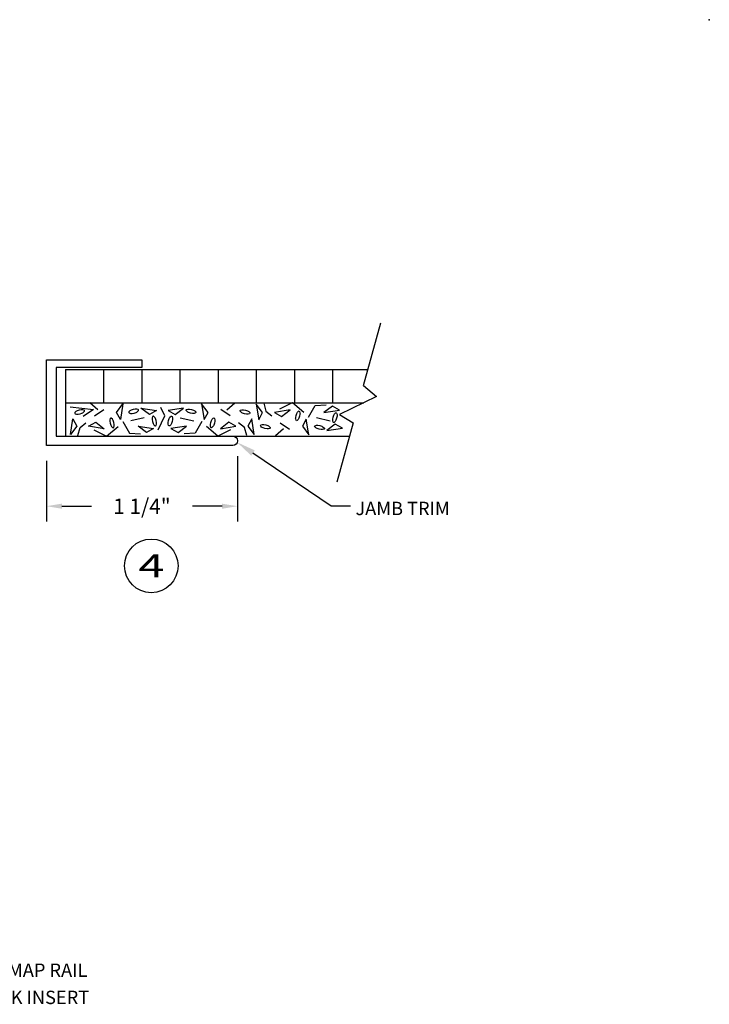
# Model space of a CAD drawing. Extents: x 284.5 to 323.3, y 15.6 to 26.8.
# Drawn here: x 318.7 to 323.3, y 20.4 to 26.8 of the extents above; entities that cross this region are included whole.
import ezdxf
from ezdxf.enums import TextEntityAlignment as Align

# ---------------------------------------------------------------- set-up
doc = ezdxf.new("R2010")
doc.units = 0
doc.header["$LTSCALE"] = 0.5
doc.header["$MEASUREMENT"] = 0
doc.layers.get('DEFPOINTS').update_dxf_attribs({"linetype": 'CONTINUOUS'})
doc.layers.add('DIMENSIONS', color=7, linetype='CONTINUOUS')
doc.styles.add('SIMPLEX', font='simplex.shx', dxfattribs={"height": 0.1})
doc.dimstyles.new('FEETDIMSCALE1', dxfattribs={"dimscale": 0, "dimtxt": 0.18, "dimasz": 0.1, "dimexe": 0.1, "dimexo": 0.1, "dimgap": 0.09, "dimtad": 0, "dimtih": 1, "dimtoh": 1, "dimdec": 4, "dimzin": 3, "dimdsep": 46, "dimlunit": 4, "dimtxsty": 'SIMPLEX', "dimcen": 0, "dimadec": 0, "dimazin": 0, "dimtfac": 1, "dimtdec": 0, "dimtofl": 0, "dimtmove": 0, "dimatfit": 0, "dimfxl": 1, "dimfrac": 2, "dimtolj": 1, "dimtzin": 3, "dimarcsym": 0})

# ---------------------------------------------------------------- blocks, each defined once
blk = doc.blocks.new('*D377')
at = {"layer": 'DEFPOINTS', "color": 0}
for p in [(320.1643, 24.0499), (318.9143, 24.0199), (318.9143, 23.623)]:
    blk.add_point(p, dxfattribs=at)
at = {"layer": 'DIMENSIONS', "color": 0, "lineweight": -2}
for p, q in [((318.9143, 23.9199), (318.9143, 23.523)), ((320.1643, 23.9499), (320.1643, 23.523)), ((319.0143, 23.623), (319.2088, 23.623)), ((320.0643, 23.623), (319.8698, 23.623))]:
    blk.add_line(p, q, dxfattribs=at)
at = {"layer": 'DIMENSIONS', "color": 0}
for points in [[(319.0143, 23.6396), (319.0143, 23.6063), (318.9143, 23.623)], [(320.0643, 23.6396), (320.0643, 23.6063), (320.1643, 23.623)]]:
    blk.add_solid(points, dxfattribs=at)
at = {"layer": 'DIMENSIONS', "color": 0, "insert": (319.5393, 23.623), "char_height": 0.1, "attachment_point": 5, "style": 'SIMPLEX'}
blk.add_mtext('\\A1;1 1/4"', dxfattribs=at)

msp = doc.modelspace()

# ---------------------------------------------------------------- linework, layer by layer
at = {"layer": 'DIMENSIONS'}
for p, q in [((320.991058, 24.412095), (321.105061, 24.823972)), ((319.038324, 24.518889), (319.038324, 24.081889)), ((319.038324, 24.518889), (321.020617, 24.518889)), ((319.288324, 24.518889), (319.288324, 24.300389)), ((319.538324, 24.518889), (319.538324, 24.300389)), ((319.788324, 24.518889), (319.788324, 24.300389)), ((320.038324, 24.518889), (320.038324, 24.300389)), ((320.288324, 24.518889), (320.288324, 24.300389)), ((320.538324, 24.518889), (320.538324, 24.300389)), ((320.788324, 24.518889), (320.788324, 24.300389)), ((320.991058, 24.412095), (321.076568, 24.340534)), ((319.038324, 24.300389), (320.9934, 24.300389)), ((319.249681, 24.253861), (319.197051, 24.300608)), ((320.095378, 24.253861), (320.148007, 24.300608)), ((320.44261, 24.259451), (320.525485, 24.301625)), ((320.525485, 24.301625), (320.600497, 24.238618)), ((321.076568, 24.340534), (320.832627, 24.222782)), ((319.068806, 24.274186), (319.220644, 24.255386)), ((319.220644, 24.255386), (319.153496, 24.210163)), ((319.227903, 24.214228), (319.288396, 24.256402)), ((319.373062, 24.236564), (319.414728, 24.292218)), ((319.398468, 24.189984), (319.373062, 24.236564)), ((319.414728, 24.292218), (319.398468, 24.189984)), ((319.53279, 24.265548), (319.635023, 24.249288)), ((319.588443, 24.223882), (319.53279, 24.265548)), ((319.635023, 24.249288), (319.588443, 24.223882)), ((319.689467, 24.214228), (319.66285, 24.270121)), ((319.812269, 24.265548), (319.710035, 24.249288)), ((319.710035, 24.249288), (319.756615, 24.223882)), ((319.756615, 24.223882), (319.812269, 24.265548)), ((319.971996, 24.236564), (319.93033, 24.292218)), ((319.93033, 24.292218), (319.94659, 24.189984)), ((319.94659, 24.189984), (319.971996, 24.236564)), ((320.117155, 24.214228), (320.056662, 24.256402)), ((320.330117, 24.235548), (320.288451, 24.291202)), ((320.288451, 24.291202), (320.304711, 24.188968)), ((320.337351, 24.297052), (320.351265, 24.245731)), ((320.351265, 24.245731), (320.38998, 24.215244)), ((320.509757, 24.252845), (320.407523, 24.236585)), ((320.407523, 24.236585), (320.454103, 24.211179)), ((320.454103, 24.211179), (320.509757, 24.252845)), ((320.630744, 24.206098), (320.674904, 24.282824)), ((320.674904, 24.282824), (320.746891, 24.287397)), ((320.786817, 24.277743), (320.731163, 24.236077)), ((320.731163, 24.236077), (320.833397, 24.252337)), ((320.833397, 24.252337), (320.786817, 24.277743)), ((319.07072, 24.092031), (319.086979, 24.194265)), ((319.086979, 24.194265), (319.112385, 24.147685)), ((319.189792, 24.146648), (319.236372, 24.172054)), ((319.236372, 24.172054), (319.292026, 24.130388)), ((319.413013, 24.177135), (319.457173, 24.100409)), ((319.554567, 24.202541), (319.465642, 24.181708)), ((319.644702, 24.123783), (319.689467, 24.214228)), ((319.790491, 24.202541), (319.879416, 24.181708)), ((319.932046, 24.177135), (319.887886, 24.100409)), ((320.108686, 24.172054), (320.053032, 24.130388)), ((320.155266, 24.146648), (320.108686, 24.172054)), ((320.258079, 24.194265), (320.232673, 24.147685)), ((320.274339, 24.092031), (320.258079, 24.194265)), ((320.304711, 24.188968), (320.330117, 24.235548)), ((320.6162, 24.193249), (320.590794, 24.146669)), ((320.632459, 24.091015), (320.6162, 24.193249)), ((320.772298, 24.180692), (320.683373, 24.201525)), ((320.832627, 24.222782), (320.923794, 24.169079)), ((319.112385, 24.147685), (319.07072, 24.092031)), ((319.11962, 24.086182), (319.133533, 24.137502)), ((319.133533, 24.137502), (319.172249, 24.167989)), ((319.292026, 24.130388), (319.189792, 24.146648)), ((319.224878, 24.123783), (319.307754, 24.081609)), ((319.307754, 24.081609), (319.382766, 24.144616)), ((319.513432, 24.147156), (319.615665, 24.130896)), ((319.569086, 24.10549), (319.513432, 24.147156)), ((319.615665, 24.130896), (319.569086, 24.10549)), ((319.831627, 24.147156), (319.729393, 24.130896)), ((319.729393, 24.130896), (319.775973, 24.10549)), ((319.775973, 24.10549), (319.831627, 24.147156)), ((320.037304, 24.081609), (319.962292, 24.144616)), ((320.12018, 24.123783), (320.037304, 24.081609)), ((320.053032, 24.130388), (320.155266, 24.146648)), ((320.211525, 24.137502), (320.172809, 24.167989)), ((320.225438, 24.086182), (320.211525, 24.137502)), ((320.232673, 24.147685), (320.274339, 24.092031)), ((320.467412, 24.129372), (320.414783, 24.082625)), ((320.445634, 24.169005), (320.506128, 24.126831)), ((320.590794, 24.146669), (320.632459, 24.091015)), ((320.806175, 24.159351), (320.750521, 24.117685)), ((320.750521, 24.117685), (320.852755, 24.133945)), ((320.852755, 24.133945), (320.806175, 24.159351)), ((320.923794, 24.169079), (320.815902, 23.779278)), ((319.038324, 24.081889), (320.899661, 24.081889)), ((319.457173, 24.100409), (319.52916, 24.095836)), ((319.887886, 24.100409), (319.815898, 24.095836)), ((320.266717, 23.971278), (320.779711, 23.626342)), ((320.779711, 23.626342), (320.904711, 23.626342))]:
    msp.add_line(p, q, dxfattribs=at)
for points in [[(320.134324, 24.019889), (318.914324, 24.019889), (318.914324, 24.581889), (319.539324, 24.581889), (319.539324, 24.531889), (318.976324, 24.531889), (318.976324, 24.081889), (320.134324, 24.081889, -0.41421356), (320.164324, 24.051889), (320.164324, 24.049889, -0.41421356)], [(319.133533, 24.228455), (319.146326, 24.232816, 0.05015649), (319.155219, 24.23772), (319.162039, 24.244613), (319.162429, 24.248404), (319.159817, 24.251655), (319.150941, 24.254248, 0.05015649), (319.140786, 24.254222), (319.127484, 24.251829), (319.114691, 24.247468, 0.05015649), (319.105799, 24.242564), (319.099295, 24.235992), (319.098588, 24.231881), (319.1012, 24.228629), (319.110076, 24.226037, 0.05015649), (319.120231, 24.226062)], [(319.488024, 24.233029), (319.500817, 24.237389, 0.05015649), (319.50971, 24.242293), (319.51653, 24.249186), (319.51692, 24.252977), (319.514308, 24.256228), (319.505432, 24.258821, 0.05015649), (319.495277, 24.258795), (319.481975, 24.256402), (319.469182, 24.252041, 0.05015649), (319.46029, 24.247137), (319.453786, 24.240565), (319.453079, 24.236454), (319.455691, 24.233202), (319.464567, 24.23061, 0.05015649), (319.474722, 24.230635)], [(319.857034, 24.233029), (319.844241, 24.237389, -0.05015649), (319.835349, 24.242293), (319.828528, 24.249186), (319.828138, 24.252977), (319.83075, 24.256228), (319.839626, 24.258821, -0.05015649), (319.849781, 24.258795), (319.863083, 24.256402), (319.875876, 24.252041, -0.05015649), (319.884769, 24.247137), (319.891273, 24.240565), (319.891979, 24.236454), (319.889367, 24.233202), (319.880491, 24.23061, -0.05015649), (319.870336, 24.230635)], [(320.211525, 24.228455), (320.198732, 24.232816, -0.05015649), (320.18984, 24.23772), (320.183019, 24.244613), (320.182629, 24.248404), (320.185241, 24.251655), (320.194117, 24.254248, -0.05015649), (320.204272, 24.254222), (320.217574, 24.251829), (320.230367, 24.247468, -0.05015649), (320.23926, 24.242564), (320.245764, 24.235992), (320.24647, 24.231881), (320.243858, 24.228629), (320.234982, 24.226037, -0.05015649), (320.224827, 24.226062)], [(320.572208, 24.211663), (320.567848, 24.198871, -0.05015649), (320.562944, 24.189978), (320.556051, 24.183158), (320.55226, 24.182768), (320.549008, 24.18538), (320.546416, 24.194256, -0.05015649), (320.546442, 24.204411), (320.548835, 24.217713), (320.553196, 24.230506, -0.05015649), (320.5581, 24.239398), (320.564672, 24.245902), (320.568783, 24.246609), (320.572035, 24.243997), (320.574627, 24.235121, -0.05015649), (320.574602, 24.224966)], [(319.354477, 24.17157), (319.350117, 24.184363, 0.05015649), (319.345213, 24.193255), (319.33832, 24.200076), (319.334529, 24.200466), (319.331277, 24.197854), (319.328685, 24.188978, 0.05015649), (319.328711, 24.178823), (319.331104, 24.165521), (319.335464, 24.152728, 0.05015649), (319.340368, 24.143835), (319.346941, 24.137331), (319.351052, 24.136625), (319.354304, 24.139237), (319.356896, 24.148113, 0.05015649), (319.35687, 24.158268)], [(319.631537, 24.183257), (319.627176, 24.19605, 0.05015649), (319.622272, 24.204942), (319.61538, 24.211762), (319.611589, 24.212153), (319.608337, 24.209541), (319.605745, 24.200665, 0.05015649), (319.60577, 24.19051), (319.608163, 24.177207), (319.612524, 24.164415, 0.05015649), (319.617428, 24.155522), (319.624001, 24.149018), (319.628111, 24.148312), (319.631363, 24.150924), (319.633956, 24.1598, 0.05015649), (319.63393, 24.169955)], [(319.713522, 24.183257), (319.717882, 24.19605, -0.05015649), (319.722786, 24.204942), (319.729679, 24.211762), (319.73347, 24.212153), (319.736722, 24.209541), (319.739314, 24.200665, -0.05015649), (319.739288, 24.19051), (319.736895, 24.177207), (319.732535, 24.164415, -0.05015649), (319.72763, 24.155522), (319.721058, 24.149018), (319.716947, 24.148312), (319.713695, 24.150924), (319.711103, 24.1598, -0.05015649), (319.711128, 24.169955)], [(319.990581, 24.17157), (319.994942, 24.184363, -0.05015649), (319.999846, 24.193255), (320.006738, 24.200076), (320.010529, 24.200466), (320.013781, 24.197854), (320.016373, 24.188978, -0.05015649), (320.016348, 24.178823), (320.013955, 24.165521), (320.009594, 24.152728, -0.05015649), (320.00469, 24.143835), (319.998117, 24.137331), (319.994007, 24.136625), (319.990755, 24.139237), (319.988162, 24.148113, -0.05015649), (319.988188, 24.158268)], [(320.814818, 24.199977), (320.810457, 24.187184, -0.05015649), (320.805553, 24.178291), (320.798661, 24.171471), (320.79487, 24.171081), (320.791618, 24.173693), (320.789025, 24.182569, -0.05015649), (320.789051, 24.192724), (320.791444, 24.206026), (320.795805, 24.218819, -0.05015649), (320.800709, 24.227711), (320.807282, 24.234215), (320.811392, 24.234922), (320.814644, 24.23231), (320.817236, 24.223434, -0.05015649), (320.817211, 24.213279)], [(320.351265, 24.154778), (320.364058, 24.150418, -0.05015649), (320.37295, 24.145513), (320.37977, 24.138621), (320.38016, 24.13483), (320.377548, 24.131578), (320.368672, 24.128986, -0.05015649), (320.358517, 24.129011), (320.345215, 24.131405), (320.332422, 24.135765, -0.05015649), (320.32353, 24.140669), (320.317026, 24.147242), (320.316319, 24.151353), (320.318932, 24.154605), (320.327808, 24.157197, -0.05015649), (320.337963, 24.157171)], [(320.705756, 24.150205), (320.718549, 24.145844, -0.05015649), (320.727441, 24.14094), (320.734261, 24.134048), (320.734652, 24.130257), (320.732039, 24.127005), (320.723163, 24.124413, -0.05015649), (320.713008, 24.124438), (320.699706, 24.126831), (320.686913, 24.131192, -0.05015649), (320.678021, 24.136096), (320.671517, 24.142669), (320.67081, 24.14678), (320.673423, 24.150031), (320.682299, 24.152624, -0.05015649), (320.692454, 24.152598)]]:
    msp.add_lwpolyline(points, format="xyb", close=True, dxfattribs=at)
msp.add_circle((319.600352, 23.232432), 0.175529, dxfattribs=at)
msp.add_point((323.256634, 26.807855), dxfattribs=at)
msp.add_solid([(320.255092, 23.953989), (320.278341, 23.988566), (320.162985, 24.041026)], dxfattribs=at)

# ---------------------------------------------------------------- texts
at = {"layer": 'DIMENSIONS', "style": 'SIMPLEX'}
for s, p in [('JAMB TRIM', (320.937942, 23.564609)), ('MULLION MAP RAIL', (318.112399, 20.541766)), ('WITH CORK INSERT', (318.113918, 20.363706))]:
    msp.add_text(s, height=0.0875, dxfattribs=at).set_placement(p)
at = {"layer": 'DIMENSIONS', "style": 'SIMPLEX', "width": 1.5}
msp.add_text('4', height=0.15, dxfattribs=at).set_placement((319.600352, 23.232432), align=Align.MIDDLE_CENTER)

# ---------------------------------------------------------------- dimensions: what is measured, and where the dimension line sits
at = {"layer": 'DIMENSIONS'}
dim = msp.add_linear_dim(base=(318.914324, 23.622979), p1=(320.164324, 24.049889), p2=(318.914324, 24.019889), dimstyle='FEETDIMSCALE1', override={"dimscale": 1}, dxfattribs=at)
dim.commit()
dim.dimension.update_dxf_attribs({"geometry": '*D377', "text_midpoint": (319.539324, 23.622979)})

doc.saveas('drawing.dxf')
